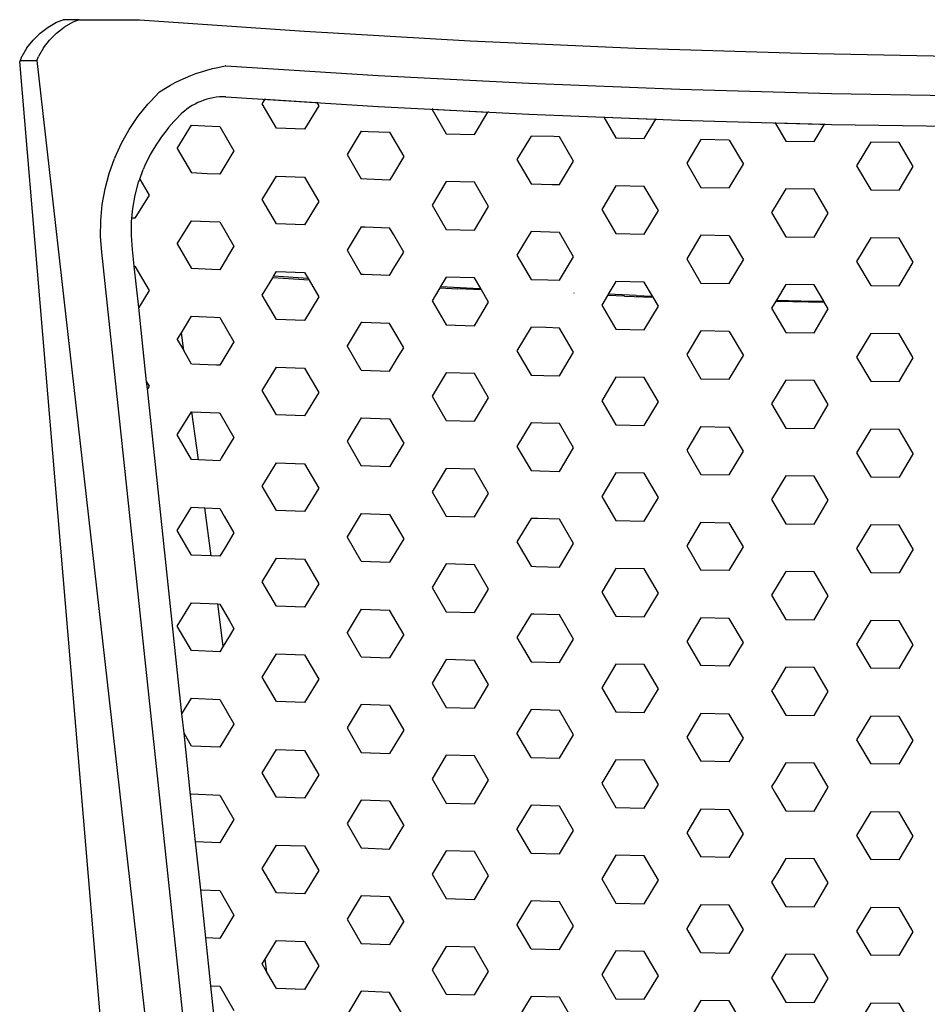
# Model space of a CAD drawing. Units: inches. Extents: x 0 to 204, y 0 to 264.
# Drawn here: x 27 to 34, y 116 to 124 of the extents above; entities that cross this region are included whole.
import ezdxf

# ---------------------------------------------------------------- set-up
doc = ezdxf.new("R2010")
doc.units = ezdxf.units.IN
doc.header["$MEASUREMENT"] = 0

# ---------------------------------------------------------------- blocks, each defined once
blk = doc.blocks.new('FRONT')
for p, q in [((1.0078, 34.4401), (1.0772, 34.4793)), ((1.0772, 34.4793), (1.1289, 34.5)), ((1.2009, 34.5), (1.1289, 34.5)), ((1.2066, 34.4792), (1.138, 34.4401)), ((1.2311, 34.5), (1.2009, 34.5)), ((1.2579, 34.4999), (1.2066, 34.4792)), ((1.2579, 34.4999), (1.2311, 34.5)), ((1.2579, 34.4999), (1.2878, 34.5)), ((1.2878, 34.5), (1.7447, 34.4999)), ((1.7447, 34.4999), (3.077, 34.4068)), ((0.9441, 34.3921), (0.887, 34.336)), ((0.9441, 34.3921), (1.0078, 34.4401)), ((1.0751, 34.392), (1.0191, 34.3359)), ((1.0751, 34.392), (1.138, 34.4401)), ((3.077, 34.4068), (4.4104, 34.3306)), ((0.8374, 34.2726), (0.887, 34.336)), ((0.9707, 34.2725), (1.0191, 34.3359)), ((4.4104, 34.3306), (5.7447, 34.2713)), ((0.8374, 34.2726), (0.7962, 34.203)), ((0.9707, 34.2725), (0.9308, 34.2029)), ((5.7447, 34.2713), (7.0796, 34.229)), ((7.0796, 34.229), (8.4149, 34.2036)), ((0.795, 34.2001), (0.7794, 34.1642)), ((0.791, 34.1704), (0.7794, 34.1642)), ((2.1443, 18), (0.7794, 34.1642)), ((0.791, 34.1704), (0.9174, 34.1703)), ((0.795, 34.2001), (0.7962, 34.203)), ((0.9174, 34.1703), (0.9308, 34.2029)), ((0.9174, 34.1703), (2.747, 18)), ((2.1579, 34.0493), (2.2008, 34.0655)), ((2.2008, 34.0655), (2.2443, 34.0801)), ((2.2443, 34.0801), (2.2883, 34.0934)), ((2.2883, 34.0934), (2.3329, 34.1052)), ((2.3329, 34.1052), (2.378, 34.1155)), ((2.378, 34.1155), (2.4368, 34.1268)), ((2.4419, 34.1276), (2.4368, 34.1268)), ((2.4419, 34.1276), (3.6683, 34.0501)), ((1.994, 33.971), (2.0338, 33.9926)), ((2.0338, 33.9926), (2.0744, 34.0129)), ((2.0744, 34.0129), (2.1158, 34.0318)), ((2.1158, 34.0318), (2.1579, 34.0493)), ((3.6683, 34.0501), (4.8835, 33.9877)), ((4.8835, 33.9877), (6.1026, 33.9393)), ((1.833, 33.8401), (1.9075, 33.9176)), ((1.9075, 33.9176), (1.9551, 33.948)), ((1.9551, 33.948), (1.994, 33.971)), ((6.1026, 33.9393), (7.3247, 33.9051)), ((7.3247, 33.9051), (8.5487, 33.8851)), ((1.8132, 33.8195), (1.833, 33.8401)), ((2.4365, 33.8788), (2.4382, 33.8828)), ((2.4419, 33.8787), (3.6683, 33.8012)), ((2.7348, 33.821), (2.7574, 33.8584)), ((2.8489, 33.6244), (2.7348, 33.821)), ((2.7574, 33.8584), (2.761, 33.8643)), ((2.7574, 33.8584), (3.1756, 33.832)), ((3.172, 33.8382), (3.1756, 33.832)), ((3.1756, 33.832), (3.1911, 33.8053)), ((1.733, 33.7205), (1.8132, 33.8195)), ((3.1911, 33.8053), (3.077, 33.6166)), ((3.6683, 33.8012), (4.8835, 33.7388)), ((4.1053, 33.7786), (4.1038, 33.7762)), ((4.1038, 33.7762), (4.2179, 33.5805)), ((4.1082, 33.7834), (4.1053, 33.7786)), ((4.1053, 33.7786), (4.5551, 33.7555)), ((4.4461, 33.5744), (4.5551, 33.7555)), ((4.5551, 33.7555), (4.5584, 33.761)), ((1.6615, 33.6151), (1.733, 33.7205)), ((4.8835, 33.7388), (6.1026, 33.6904)), ((5.486, 33.7188), (5.4883, 33.7148)), ((5.4883, 33.7148), (5.9088, 33.6981)), ((5.4883, 33.7148), (5.587, 33.5461)), ((5.8152, 33.5418), (5.9088, 33.6981)), ((5.9088, 33.6981), (5.9118, 33.7033)), ((6.1026, 33.6904), (7.3247, 33.6562)), ((6.8676, 33.672), (6.8693, 33.6691)), ((6.8693, 33.6691), (7.2672, 33.6579)), ((6.8693, 33.6691), (6.9561, 33.5214)), ((7.2672, 33.6579), (7.2701, 33.6628)), ((1.5991, 33.5038), (1.6615, 33.6151)), ((2.0502, 33.4616), (2.1643, 33.6491)), ((2.1643, 33.6491), (2.2709, 33.6443)), ((2.2709, 33.6443), (2.3925, 33.6401)), ((2.3925, 33.6401), (2.5066, 33.4436)), ((3.077, 33.6166), (2.8489, 33.6244)), ((3.5334, 33.6009), (3.4193, 33.4122)), ((3.5334, 33.6009), (3.5893, 33.5989)), ((3.5893, 33.5989), (3.7614, 33.5926)), ((3.7614, 33.5926), (3.8757, 33.3969)), ((7.1843, 33.5188), (7.2672, 33.6579)), ((7.3247, 33.6562), (8.5487, 33.6362)), ((1.5463, 33.3875), (1.5991, 33.5038)), ((4.2179, 33.5805), (4.4461, 33.5744)), ((4.9025, 33.5622), (4.7884, 33.3725)), ((5.0865, 33.5573), (4.9025, 33.5622)), ((5.1307, 33.556), (5.0865, 33.5573)), ((5.2447, 33.36), (5.1307, 33.556)), ((5.587, 33.5461), (5.8152, 33.5418)), ((6.2716, 33.5331), (6.1575, 33.3425)), ((6.4997, 33.5288), (6.2716, 33.5331)), ((6.4997, 33.5288), (6.6138, 33.3338)), ((6.9561, 33.5214), (7.1843, 33.5188)), ((7.6406, 33.5136), (7.5266, 33.322)), ((7.8688, 33.511), (7.6406, 33.5136)), ((7.9829, 33.3168), (7.8688, 33.511)), ((2.0502, 33.4616), (2.1643, 33.2641)), ((2.5066, 33.4436), (2.3925, 33.2549)), ((1.5, 33.2592), (1.5429, 33.3796)), ((1.5463, 33.3875), (1.5429, 33.3796)), ((3.4193, 33.4122), (3.5334, 33.2156)), ((3.8757, 33.3969), (3.776, 33.2312)), ((4.7884, 33.3725), (4.9025, 33.1767)), ((5.1307, 33.1705), (5.2447, 33.36)), ((1.7473, 33.2155), (1.7748, 33.2927)), ((6.1575, 33.3425), (6.2716, 33.1475)), ((6.4997, 33.1432), (6.6138, 33.3338)), ((7.5266, 33.322), (7.6406, 33.1279)), ((7.8688, 33.1253), (7.9829, 33.3168)), ((1.4673, 33.1353), (1.5, 33.2592)), ((1.7108, 33.0857), (1.7386, 33.191)), ((1.7386, 33.191), (1.7473, 33.2155)), ((1.7473, 33.2155), (1.822, 33.0862)), ((2.2902, 33.2584), (2.1643, 33.2641)), ((2.3925, 33.2549), (2.2902, 33.2584)), ((2.7348, 33.0505), (2.8489, 33.2392)), ((2.8489, 33.2392), (3.077, 33.2313)), ((3.077, 33.2313), (3.1911, 33.0348)), ((3.5769, 33.2141), (3.5334, 33.2156)), ((3.7616, 33.2073), (3.5769, 33.2141)), ((3.776, 33.2312), (3.7616, 33.2073)), ((4.2179, 33.195), (4.1038, 33.0053)), ((4.4461, 33.1889), (4.2179, 33.195)), ((4.5602, 32.9932), (4.4461, 33.1889)), ((1.445, 33.0087), (1.4673, 33.1353)), ((4.9025, 33.1767), (5.0702, 33.1723)), ((5.0702, 33.1723), (5.1307, 33.1705)), ((5.587, 33.1606), (5.4729, 32.9699)), ((5.8152, 33.1562), (5.587, 33.1606)), ((5.9293, 32.9613), (5.8152, 33.1562)), ((6.2716, 33.1475), (6.4997, 33.1432)), ((6.9561, 33.1357), (6.842, 32.9441)), ((7.1843, 33.1331), (6.9561, 33.1357)), ((7.2984, 32.9389), (7.1843, 33.1331)), ((7.6406, 33.1279), (7.8688, 33.1253)), ((1.6918, 32.9781), (1.7108, 33.0857)), ((1.822, 33.0862), (1.708, 32.8985)), ((2.8489, 32.8539), (2.7348, 33.0505)), ((3.1911, 33.0348), (3.077, 32.846)), ((1.4332, 32.8803), (1.445, 33.0087)), ((1.6846, 32.8995), (1.6918, 32.9781)), ((4.1038, 33.0053), (4.2179, 32.8096)), ((4.4461, 32.8035), (4.5602, 32.9932)), ((5.4729, 32.9699), (5.587, 32.775)), ((5.8152, 32.7706), (5.9293, 32.9613)), ((1.4321, 32.751), (1.4332, 32.8803)), ((1.6808, 32.7591), (1.6818, 32.869)), ((1.6818, 32.869), (1.6846, 32.8995)), ((1.708, 32.8985), (1.6846, 32.8995)), ((2.0502, 32.6915), (2.1643, 32.879)), ((2.1643, 32.879), (2.3095, 32.8725)), ((2.3095, 32.8725), (2.3925, 32.8696)), ((2.3925, 32.8696), (2.5066, 32.6731)), ((6.842, 32.9441), (6.9561, 32.75)), ((7.1843, 32.7474), (7.2984, 32.9389)), ((3.077, 32.846), (2.8489, 32.8539)), ((3.5334, 32.8303), (3.4193, 32.6416)), ((3.5334, 32.8303), (3.5645, 32.8293)), ((3.5645, 32.8293), (3.7616, 32.822)), ((3.7949, 32.7646), (3.7616, 32.822)), ((4.2179, 32.8096), (4.4461, 32.8035)), ((4.9025, 32.7913), (4.7884, 32.6016)), ((5.0539, 32.7873), (4.9025, 32.7913)), ((1.4413, 32.6244), (1.4321, 32.751)), ((1.689, 32.6462), (1.6808, 32.7591)), ((3.8757, 32.626), (3.7949, 32.7646)), ((5.1307, 32.7851), (5.0539, 32.7873)), ((5.2447, 32.5891), (5.1307, 32.7851)), ((5.587, 32.775), (5.8152, 32.7706)), ((6.2716, 32.7619), (6.1575, 32.5713)), ((6.4997, 32.7576), (6.2716, 32.7619)), ((6.4997, 32.7576), (6.6138, 32.5626)), ((6.9561, 32.75), (7.1843, 32.7474)), ((7.6406, 32.7422), (7.5266, 32.5507)), ((7.8688, 32.7396), (7.6406, 32.7422)), ((7.9829, 32.5455), (7.8688, 32.7396)), ((1.7032, 32.5137), (1.689, 32.6462)), ((2.0502, 32.6915), (2.1643, 32.4939)), ((2.5066, 32.6731), (2.3925, 32.4844)), ((3.4193, 32.6416), (3.5334, 32.4451)), ((2.8373, 19.5245), (1.4413, 32.6244)), ((3.8052, 32.5088), (3.8757, 32.626)), ((4.7884, 32.6016), (4.9025, 32.4058)), ((5.1307, 32.3996), (5.2447, 32.5891)), ((6.1575, 32.5713), (6.2716, 32.3764)), ((6.4997, 32.372), (6.6138, 32.5626)), ((7.5266, 32.5507), (7.6406, 32.3565)), ((1.7032, 32.5137), (1.708, 32.5135)), ((1.7388, 32.1792), (1.7032, 32.5137)), ((1.708, 32.5135), (1.822, 32.3161)), ((2.3288, 32.4865), (2.1643, 32.4939)), ((2.3925, 32.4844), (2.3288, 32.4865)), ((3.7616, 32.4368), (3.8052, 32.5088)), ((7.8688, 32.3539), (7.9829, 32.5455)), ((2.7348, 32.2799), (2.8192, 32.4195)), ((2.8192, 32.4195), (2.8266, 32.4319)), ((2.9867, 32.4076), (2.8192, 32.4195)), ((2.8266, 32.4319), (2.8489, 32.4686)), ((3.1053, 32.4121), (2.8266, 32.4319)), ((2.8489, 32.4686), (3.077, 32.4608)), ((3.1121, 32.4003), (2.9867, 32.4076)), ((3.077, 32.4608), (3.1053, 32.4121)), ((3.1053, 32.4121), (3.1121, 32.4003)), ((3.1121, 32.4003), (3.1911, 32.2642)), ((3.5521, 32.4444), (3.5334, 32.4451)), ((3.7616, 32.4368), (3.5521, 32.4444)), ((4.2179, 32.4241), (4.1733, 32.3499)), ((4.4461, 32.418), (4.2179, 32.4241)), ((4.4963, 32.332), (4.4461, 32.418)), ((4.9025, 32.4058), (5.0376, 32.4022)), ((5.0376, 32.4022), (5.1307, 32.3996)), ((1.822, 32.3161), (1.7388, 32.1792)), ((4.1669, 32.3392), (4.1038, 32.2344)), ((4.1733, 32.3499), (4.1669, 32.3392)), ((4.1669, 32.3392), (4.3118, 32.3308)), ((4.1733, 32.3499), (4.4365, 32.3347)), ((4.5019, 32.3223), (4.3118, 32.3308)), ((4.4365, 32.3347), (4.4963, 32.332)), ((4.5019, 32.3223), (4.4963, 32.332)), ((4.5602, 32.2223), (4.5019, 32.3223)), ((5.587, 32.3894), (5.5251, 32.2859)), ((5.8152, 32.385), (5.587, 32.3894)), ((5.8816, 32.2716), (5.8152, 32.385)), ((6.2716, 32.3764), (6.4997, 32.372)), ((6.9561, 32.3643), (6.8819, 32.2397)), ((7.1843, 32.3617), (6.9561, 32.3643)), ((7.2617, 32.23), (7.1843, 32.3617)), ((7.6406, 32.3565), (7.8688, 32.3539)), ((2.8489, 32.0834), (2.7348, 32.2799)), ((3.1911, 32.2642), (3.077, 32.0755)), ((4.1038, 32.2344), (4.2179, 32.0387)), ((5.2471, 32.2984), (5.249, 32.2983)), ((5.2482, 32.2888), (5.2471, 32.2888)), ((5.5195, 32.2766), (5.4729, 32.1988)), ((5.5251, 32.2859), (5.5195, 32.2766)), ((5.6548, 32.2705), (5.5195, 32.2766)), ((5.7501, 32.2758), (5.5251, 32.2859)), ((5.6548, 32.2705), (5.8866, 32.2631)), ((5.7501, 32.2758), (5.8816, 32.2716)), ((5.8866, 32.2631), (5.8816, 32.2716)), ((5.9293, 32.1901), (5.8866, 32.2631)), ((6.8819, 32.2397), (6.877, 32.2315)), ((6.8819, 32.2397), (7.0767, 32.2335)), ((7.0767, 32.2335), (7.2617, 32.23)), ((1.8027, 31.5795), (1.7388, 32.1792)), ((4.4461, 32.0326), (4.5602, 32.2223)), ((5.4729, 32.1988), (5.587, 32.0038)), ((5.8152, 31.9995), (5.9293, 32.1901)), ((6.877, 32.2315), (6.842, 32.1728)), ((6.842, 32.1728), (6.9561, 31.9786)), ((6.877, 32.2315), (7.0124, 32.2271)), ((7.0124, 32.2271), (7.2662, 32.2223)), ((7.1843, 31.976), (7.2984, 32.1676)), ((7.2662, 32.2223), (7.2617, 32.23)), ((7.2984, 32.1676), (7.2662, 32.2223)), ((2.0828, 31.975), (2.1643, 32.1089)), ((2.1643, 32.1089), (2.3481, 32.1006)), ((2.3481, 32.1006), (2.3925, 32.0991)), ((2.3925, 32.0991), (2.5066, 31.9025)), ((3.077, 32.0755), (2.8489, 32.0834)), ((3.5334, 32.0598), (3.4193, 31.8711)), ((3.5396, 32.0596), (3.5334, 32.0598)), ((3.7616, 32.0515), (3.5396, 32.0596)), ((3.8283, 31.9363), (3.7616, 32.0515)), ((4.2179, 32.0387), (4.4461, 32.0326)), ((4.9025, 32.0204), (4.7884, 31.8307)), ((5.0213, 32.0172), (4.9025, 32.0204)), ((5.1307, 32.0141), (5.0213, 32.0172)), ((5.2447, 31.8181), (5.1307, 32.0141)), ((5.587, 32.0038), (5.8152, 31.9995)), ((2.0502, 31.9214), (2.0828, 31.975)), ((2.0502, 31.9214), (2.102, 31.8318)), ((2.102, 31.8318), (2.0828, 31.975)), ((3.8757, 31.8551), (3.8283, 31.9363)), ((6.2716, 31.9908), (6.1575, 31.8002)), ((6.4997, 31.9864), (6.2716, 31.9908)), ((6.4997, 31.9864), (6.6138, 31.7913)), ((6.9561, 31.9786), (7.1843, 31.976)), ((7.6406, 31.9708), (7.5266, 31.7793)), ((7.8688, 31.9682), (7.6406, 31.9708)), ((7.9829, 31.7741), (7.8688, 31.9682)), ((2.5066, 31.9025), (2.3925, 31.7138)), ((3.5334, 31.6745), (3.4193, 31.8711)), ((3.8344, 31.7864), (3.8757, 31.8551)), ((2.1643, 31.7238), (2.102, 31.8318)), ((3.7616, 31.6662), (3.8344, 31.7864)), ((4.7884, 31.8307), (4.9025, 31.635)), ((5.1307, 31.6286), (5.2447, 31.8181)), ((6.1575, 31.8002), (6.2716, 31.6052)), ((6.4997, 31.6008), (6.6138, 31.7913)), ((7.5266, 31.7793), (7.6406, 31.5852)), ((7.8688, 31.5826), (7.9829, 31.7741)), ((2.3673, 31.7147), (2.1643, 31.7238)), ((2.3925, 31.7138), (2.3673, 31.7147)), ((2.7348, 31.5094), (2.8489, 31.6981)), ((2.8489, 31.6981), (3.077, 31.6903)), ((3.077, 31.6903), (3.1911, 31.4937)), ((3.5334, 31.6745), (3.7616, 31.6662)), ((4.2179, 31.6532), (4.1038, 31.4635)), ((4.4461, 31.6471), (4.2179, 31.6532)), ((4.5602, 31.4514), (4.4461, 31.6471)), ((4.9025, 31.635), (5.0051, 31.6322)), ((5.0051, 31.6322), (5.1307, 31.6286)), ((5.587, 31.6182), (5.4729, 31.4276)), ((5.8152, 31.6139), (5.587, 31.6182)), ((5.9293, 31.4189), (5.8152, 31.6139)), ((6.2716, 31.6052), (6.4997, 31.6008)), ((1.8027, 31.5795), (1.822, 31.546)), ((1.8086, 31.524), (1.8027, 31.5795)), ((1.822, 31.546), (1.8086, 31.524)), ((2.0879, 28.9029), (1.8086, 31.524)), ((6.9561, 31.593), (6.842, 31.4014)), ((7.1843, 31.5904), (6.9561, 31.593)), ((7.2984, 31.3962), (7.1843, 31.5904)), ((7.6406, 31.5852), (7.8688, 31.5826)), ((2.8489, 31.3128), (2.7348, 31.5094)), ((3.1911, 31.4937), (3.077, 31.305)), ((4.1038, 31.4635), (4.2179, 31.2678)), ((4.4461, 31.2617), (4.5602, 31.4514)), ((5.4729, 31.4276), (5.587, 31.2326)), ((5.8152, 31.2283), (5.9293, 31.4189)), ((6.842, 31.4014), (6.9561, 31.2073)), ((7.1843, 31.2047), (7.2984, 31.3962)), ((2.0502, 31.1514), (2.1643, 31.3388)), ((2.1643, 31.3388), (2.168, 31.3386)), ((2.2199, 30.9512), (2.168, 31.3386)), ((2.168, 31.3386), (2.3866, 31.3288)), ((2.3866, 31.3288), (2.3925, 31.3286)), ((2.3925, 31.3286), (2.5066, 31.132)), ((3.077, 31.305), (2.8489, 31.3128)), ((3.5334, 31.2892), (3.4193, 31.1006)), ((3.5334, 31.2892), (3.7616, 31.2809)), ((3.7616, 31.2809), (3.8618, 31.108)), ((4.2179, 31.2678), (4.4461, 31.2617)), ((4.9025, 31.2495), (4.7884, 31.0598)), ((4.9888, 31.2472), (4.9025, 31.2495)), ((5.1307, 31.2432), (4.9888, 31.2472)), ((5.2447, 31.0472), (5.1307, 31.2432)), ((5.587, 31.2326), (5.8152, 31.2283)), ((6.2716, 31.2196), (6.1575, 31.029)), ((6.2716, 31.2196), (6.4997, 31.2152)), ((6.6138, 31.0201), (6.4997, 31.2152)), ((6.9561, 31.2073), (7.1843, 31.2047)), ((2.1643, 30.9537), (2.0502, 31.1514)), ((2.5066, 31.132), (2.4049, 30.9638)), ((7.6406, 31.1995), (7.5266, 31.0079)), ((7.8688, 31.1969), (7.6406, 31.1995)), ((7.9829, 31.0027), (7.8688, 31.1969)), ((3.4193, 31.1006), (3.5334, 30.9039)), ((3.8636, 31.0641), (3.7616, 30.8956)), ((3.8618, 31.108), (3.8757, 31.0842)), ((3.8757, 31.0842), (3.8636, 31.0641)), ((4.7884, 31.0598), (4.9025, 30.8641)), ((5.1307, 30.8577), (5.2447, 31.0472)), ((2.4049, 30.9638), (2.3925, 30.9434)), ((6.1575, 31.029), (6.2716, 30.834)), ((6.4997, 30.8296), (6.6138, 31.0201)), ((7.5266, 31.0079), (7.6406, 30.8138)), ((7.9829, 31.0027), (7.8688, 30.8112)), ((2.2199, 30.9512), (2.1643, 30.9537)), ((2.3925, 30.9434), (2.2199, 30.9512)), ((2.7348, 30.7389), (2.8489, 30.9276)), ((2.8489, 30.9276), (3.077, 30.9197)), ((3.077, 30.9197), (3.1911, 30.7232)), ((3.7616, 30.8956), (3.5334, 30.9039)), ((4.2179, 30.8823), (4.1038, 30.6926)), ((4.4461, 30.8762), (4.2179, 30.8823)), ((4.5602, 30.6805), (4.4461, 30.8762)), ((4.9025, 30.8641), (4.9725, 30.8622)), ((4.9725, 30.8622), (5.1307, 30.8577)), ((5.587, 30.847), (5.4729, 30.6564)), ((5.8152, 30.8427), (5.587, 30.847)), ((5.9293, 30.6477), (5.8152, 30.8427)), ((6.2716, 30.834), (6.4997, 30.8296)), ((6.9561, 30.8216), (6.842, 30.63)), ((7.1843, 30.819), (6.9561, 30.8216)), ((7.2984, 30.6248), (7.1843, 30.819)), ((7.6406, 30.8138), (7.8688, 30.8112)), ((2.8489, 30.5423), (2.7348, 30.7389)), ((3.1911, 30.7232), (3.077, 30.5345)), ((4.1038, 30.6926), (4.2179, 30.4969)), ((4.4461, 30.4908), (4.5602, 30.6805)), ((5.4729, 30.6564), (5.587, 30.4614)), ((5.8152, 30.4571), (5.9293, 30.6477)), ((2.0502, 30.3812), (2.1643, 30.5686)), ((2.1643, 30.5686), (2.2718, 30.5638)), ((6.842, 30.63), (6.9561, 30.4359)), ((7.1843, 30.4333), (7.2984, 30.6248)), ((2.3237, 30.1764), (2.2718, 30.5638)), ((2.2718, 30.5638), (2.3925, 30.5584)), ((2.3925, 30.5584), (2.4282, 30.4965)), ((2.4282, 30.4965), (2.5066, 30.3615)), ((3.077, 30.5345), (2.8489, 30.5423)), ((3.5334, 30.5187), (3.4193, 30.33)), ((3.5334, 30.5187), (3.7616, 30.5103)), ((3.7616, 30.5103), (3.8757, 30.3135)), ((4.2179, 30.4969), (4.4461, 30.4908)), ((4.9025, 30.4786), (4.7884, 30.2889)), ((4.9562, 30.4772), (4.9025, 30.4786)), ((5.1307, 30.4722), (4.9562, 30.4772)), ((5.2447, 30.2762), (5.1307, 30.4722)), ((5.587, 30.4614), (5.8152, 30.4571)), ((6.2716, 30.4484), (6.1575, 30.2578)), ((6.2716, 30.4484), (6.4997, 30.444)), ((6.6138, 30.2489), (6.4997, 30.444)), ((6.9561, 30.4359), (7.1843, 30.4333)), ((7.6406, 30.4281), (7.5266, 30.2366)), ((7.8688, 30.4255), (7.6406, 30.4281)), ((7.9829, 30.2313), (7.8688, 30.4255)), ((2.1643, 30.1836), (2.0502, 30.3812)), ((2.5066, 30.3615), (2.4404, 30.2521)), ((3.5334, 30.1334), (3.4193, 30.33)), ((2.4404, 30.2521), (2.3925, 30.1733)), ((3.8757, 30.3135), (3.7616, 30.125)), ((4.7884, 30.2889), (4.9025, 30.0932)), ((5.1307, 30.0867), (5.2447, 30.2762)), ((6.1575, 30.2578), (6.2716, 30.0628)), ((6.4997, 30.0584), (6.6138, 30.2489)), ((2.3237, 30.1764), (2.1643, 30.1836)), ((2.3925, 30.1733), (2.3237, 30.1764)), ((7.5266, 30.2366), (7.6406, 30.0424)), ((7.9829, 30.2313), (7.8688, 30.0398)), ((2.7348, 29.9683), (2.8489, 30.1571)), ((2.8489, 30.1571), (3.077, 30.1492)), ((3.077, 30.1492), (3.1911, 29.9526)), ((3.5334, 30.1334), (3.7616, 30.125)), ((4.2179, 30.1114), (4.1038, 29.9218)), ((4.4461, 30.1053), (4.2179, 30.1114)), ((4.5602, 29.9096), (4.4461, 30.1053)), ((4.9025, 30.0932), (4.9399, 30.0922)), ((4.9399, 30.0922), (5.1307, 30.0867)), ((5.587, 30.0759), (5.4729, 29.8852)), ((5.8152, 30.0715), (5.587, 30.0759)), ((5.9293, 29.8766), (5.8152, 30.0715)), ((6.4997, 30.0584), (6.2716, 30.0628)), ((6.9561, 30.0502), (6.842, 29.8587)), ((7.1843, 30.0476), (6.9561, 30.0502)), ((7.2984, 29.8535), (7.1843, 30.0476)), ((7.6406, 30.0424), (7.8688, 30.0398)), ((2.8489, 29.7718), (2.7348, 29.9683)), ((3.1911, 29.9526), (3.077, 29.7639)), ((4.1038, 29.9218), (4.2179, 29.726)), ((4.4461, 29.7199), (4.5602, 29.9096)), ((5.4729, 29.8852), (5.587, 29.6903)), ((5.8152, 29.6859), (5.9293, 29.8766)), ((6.842, 29.8587), (6.9561, 29.6645)), ((7.1843, 29.6619), (7.2984, 29.8535)), ((2.0502, 29.6111), (2.1643, 29.7985)), ((2.1643, 29.7985), (2.3756, 29.789)), ((2.421, 29.45), (2.3756, 29.789)), ((2.3756, 29.789), (2.3925, 29.7882)), ((2.3925, 29.7882), (2.4703, 29.6534)), ((3.077, 29.7639), (2.8489, 29.7718)), ((3.5334, 29.7481), (3.4193, 29.5595)), ((3.5334, 29.7481), (3.7616, 29.7397)), ((3.8757, 29.5429), (3.7616, 29.7397)), ((4.2179, 29.726), (4.4461, 29.7199)), ((4.9025, 29.7077), (4.7884, 29.518)), ((4.9237, 29.7072), (4.9025, 29.7077)), ((5.1307, 29.7013), (4.9237, 29.7072)), ((5.2447, 29.5053), (5.1307, 29.7013)), ((2.4703, 29.6534), (2.5066, 29.5909)), ((5.587, 29.6903), (5.8152, 29.6859)), ((6.2716, 29.6773), (6.1575, 29.4866)), ((6.4997, 29.6728), (6.2716, 29.6773)), ((6.6138, 29.4777), (6.4997, 29.6728)), ((6.9561, 29.6645), (7.1843, 29.6619)), ((7.6406, 29.6567), (7.5266, 29.4652)), ((7.8688, 29.6541), (7.6406, 29.6567)), ((7.9829, 29.4599), (7.8688, 29.6541)), ((2.1643, 29.4134), (2.0502, 29.6111)), ((2.476, 29.5403), (2.421, 29.45)), ((2.5066, 29.5909), (2.476, 29.5403)), ((3.5334, 29.3628), (3.4193, 29.5595)), ((3.8757, 29.5429), (3.7616, 29.3544)), ((4.7884, 29.518), (4.9025, 29.3223)), ((5.1307, 29.3158), (5.2447, 29.5053)), ((6.1575, 29.4866), (6.2716, 29.2917)), ((6.4997, 29.2872), (6.6138, 29.4777)), ((7.5266, 29.4652), (7.6406, 29.2711)), ((7.8688, 29.2684), (7.9829, 29.4599)), ((2.3925, 29.4032), (2.1643, 29.4134)), ((2.421, 29.45), (2.3925, 29.4032)), ((2.7348, 29.1978), (2.8489, 29.3865)), ((2.8489, 29.3865), (3.077, 29.3787)), ((3.077, 29.3787), (3.1911, 29.1821)), ((3.5334, 29.3628), (3.7616, 29.3544)), ((4.2179, 29.3405), (4.1038, 29.1509)), ((4.4461, 29.3344), (4.2179, 29.3405)), ((4.5602, 29.1387), (4.4461, 29.3344)), ((4.9025, 29.3223), (4.9074, 29.3221)), ((4.9074, 29.3221), (5.1307, 29.3158)), ((5.587, 29.3047), (5.4729, 29.1141)), ((5.8152, 29.3004), (5.587, 29.3047)), ((5.9293, 29.1054), (5.8152, 29.3004)), ((6.4997, 29.2872), (6.2716, 29.2917)), ((6.9561, 29.2789), (6.8564, 29.1114)), ((7.1843, 29.2763), (6.9561, 29.2789)), ((7.2984, 29.0821), (7.1843, 29.2763)), ((7.8688, 29.2684), (7.6406, 29.2711)), ((2.8489, 29.0013), (2.7348, 29.1978)), ((3.1911, 29.1821), (3.077, 28.9934)), ((4.1038, 29.1509), (4.2179, 28.9551)), ((4.4461, 28.949), (4.5602, 29.1387)), ((5.4729, 29.1141), (5.587, 28.9191)), ((5.8152, 28.9148), (5.9293, 29.1054)), ((6.8564, 29.1114), (6.842, 29.0874)), ((6.842, 29.0874), (6.8574, 29.0611)), ((6.8574, 29.0611), (6.9561, 28.8932)), ((7.1843, 28.8906), (7.2984, 29.0821)), ((2.0879, 28.9029), (2.1643, 29.0284)), ((2.1643, 29.0284), (2.3925, 29.0181)), ((2.3925, 29.0181), (2.5049, 28.8234)), ((3.077, 28.9934), (2.8489, 29.0013)), ((3.5334, 28.9775), (3.4193, 28.789)), ((3.7616, 28.9691), (3.5334, 28.9775)), ((2.1046, 28.7468), (2.0879, 28.9029)), ((3.7616, 28.9691), (3.8757, 28.7723)), ((4.2179, 28.9551), (4.4461, 28.949)), ((4.9025, 28.9368), (4.7884, 28.7471)), ((5.1307, 28.9303), (4.9025, 28.9368)), ((5.2447, 28.7343), (5.1307, 28.9303)), ((5.587, 28.9191), (5.8152, 28.9148)), ((6.2716, 28.9061), (6.1575, 28.7155)), ((6.4997, 28.9016), (6.2716, 28.9061)), ((6.6138, 28.7065), (6.4997, 28.9016)), ((2.5055, 28.8187), (2.3925, 28.6331)), ((2.5055, 28.8187), (2.5049, 28.8234)), ((2.5049, 28.8234), (2.5066, 28.8205)), ((2.5066, 28.8205), (2.5055, 28.8187)), ((6.9561, 28.8932), (7.1843, 28.8906)), ((7.6406, 28.8854), (7.5266, 28.6938)), ((7.8688, 28.8827), (7.6406, 28.8854)), ((7.9829, 28.6885), (7.8688, 28.8827)), ((2.1643, 28.6433), (2.1046, 28.7468)), ((2.1578, 28.2475), (2.1046, 28.7468)), ((3.4193, 28.789), (3.5334, 28.5922)), ((3.8757, 28.7723), (3.7616, 28.5838)), ((4.9025, 28.5513), (4.7884, 28.7471)), ((5.1307, 28.5448), (5.2447, 28.7343)), ((6.1575, 28.7155), (6.2716, 28.5205)), ((6.4997, 28.516), (6.6138, 28.7065)), ((7.5266, 28.6938), (7.6406, 28.4997)), ((7.8688, 28.497), (7.9829, 28.6885)), ((2.3925, 28.6331), (2.1643, 28.6433)), ((2.7348, 28.4273), (2.8489, 28.616)), ((2.8489, 28.616), (3.077, 28.6081)), ((3.077, 28.6081), (3.1911, 28.4116)), ((3.5334, 28.5922), (3.7616, 28.5838)), ((4.2179, 28.5696), (4.1038, 28.38)), ((4.4461, 28.5636), (4.2179, 28.5696)), ((4.5602, 28.3678), (4.4461, 28.5636)), ((4.9025, 28.5513), (5.1307, 28.5448)), ((5.587, 28.5335), (5.4729, 28.3429)), ((5.8152, 28.5292), (5.587, 28.5335)), ((5.9293, 28.3342), (5.8152, 28.5292)), ((6.4997, 28.516), (6.2716, 28.5205)), ((6.9561, 28.5075), (6.8721, 28.3665)), ((7.1843, 28.5049), (6.9561, 28.5075)), ((7.2984, 28.3108), (7.1843, 28.5049)), ((2.8489, 28.2307), (2.7348, 28.4273)), ((7.8688, 28.497), (7.6406, 28.4997)), ((3.1911, 28.4116), (3.077, 28.2229)), ((4.1038, 28.38), (4.2179, 28.1842)), ((4.4461, 28.1781), (4.5602, 28.3678)), ((5.4729, 28.3429), (5.587, 28.1479)), ((6.8721, 28.3665), (6.842, 28.3162)), ((5.8152, 28.1436), (5.9293, 28.3342)), ((6.842, 28.3162), (6.8743, 28.2609)), ((7.1843, 28.1192), (7.2984, 28.3108)), ((2.1578, 28.2475), (2.1643, 28.2583)), ((2.1978, 27.8717), (2.1578, 28.2475)), ((2.1643, 28.2583), (2.3925, 28.248)), ((2.3925, 28.248), (2.5066, 28.0503)), ((3.077, 28.2229), (2.8489, 28.2307)), ((3.5334, 28.2069), (3.4193, 28.0184)), ((3.7616, 28.1985), (3.5334, 28.2069)), ((3.7616, 28.1985), (3.8757, 28.0017)), ((4.2179, 28.1842), (4.4461, 28.1781)), ((6.8743, 28.2609), (6.9561, 28.1218)), ((4.9025, 28.1659), (4.7884, 27.9762)), ((5.1307, 28.1594), (4.9025, 28.1659)), ((5.2447, 27.9634), (5.1307, 28.1594)), ((5.587, 28.1479), (5.8152, 28.1436)), ((6.2716, 28.1349), (6.1575, 27.9443)), ((6.4997, 28.1303), (6.2716, 28.1349)), ((6.6138, 27.9352), (6.4997, 28.1303)), ((6.9561, 28.1218), (7.1843, 28.1192)), ((7.6406, 28.114), (7.5266, 27.9225)), ((7.8688, 28.1113), (7.6406, 28.114)), ((7.9829, 27.9171), (7.8688, 28.1113)), ((2.5066, 28.0503), (2.3925, 27.8629)), ((3.4193, 28.0184), (3.5334, 27.8216)), ((3.7616, 27.8133), (3.8757, 28.0017)), ((4.9025, 27.7804), (4.7884, 27.9762)), ((5.1307, 27.7739), (5.2447, 27.9634)), ((2.3925, 27.8629), (2.1978, 27.8717)), ((2.239, 27.4848), (2.1978, 27.8717)), ((6.1575, 27.9443), (6.2716, 27.7493)), ((6.4997, 27.7447), (6.6138, 27.9352)), ((7.5266, 27.9225), (7.6406, 27.7283)), ((7.8688, 27.7256), (7.9829, 27.9171)), ((2.7348, 27.6568), (2.8489, 27.8455)), ((2.8489, 27.8455), (3.077, 27.8376)), ((3.077, 27.8376), (3.1911, 27.641)), ((3.5334, 27.8216), (3.7616, 27.8133)), ((4.2179, 27.7987), (4.1038, 27.6091)), ((4.4461, 27.7927), (4.2179, 27.7987)), ((4.5602, 27.5969), (4.4461, 27.7927)), ((4.9025, 27.7804), (5.1307, 27.7739)), ((5.587, 27.7623), (5.4729, 27.5717)), ((5.8152, 27.758), (5.587, 27.7623)), ((5.9293, 27.563), (5.8152, 27.758)), ((6.4997, 27.7447), (6.2716, 27.7493)), ((6.9561, 27.7361), (6.8879, 27.6216)), ((7.1843, 27.7335), (6.9561, 27.7361)), ((7.2984, 27.5394), (7.1843, 27.7335)), ((7.8688, 27.7256), (7.6406, 27.7283)), ((2.8489, 27.4602), (2.7348, 27.6568)), ((3.1911, 27.641), (3.077, 27.4523)), ((4.1038, 27.6091), (4.2179, 27.4133)), ((4.4461, 27.4072), (4.5602, 27.5969)), ((5.4729, 27.5717), (5.587, 27.3768)), ((5.8152, 27.3724), (5.9293, 27.563)), ((6.8879, 27.6216), (6.842, 27.545)), ((2.239, 27.4848), (2.3925, 27.4779)), ((2.2803, 27.0979), (2.239, 27.4848)), ((2.3925, 27.4779), (2.5066, 27.2802)), ((6.842, 27.545), (6.8913, 27.4608)), ((7.1843, 27.3478), (7.2984, 27.5394)), ((3.077, 27.4523), (2.8489, 27.4602)), ((3.5334, 27.4363), (3.4193, 27.2478)), ((3.7616, 27.428), (3.5334, 27.4363)), ((3.8757, 27.2311), (3.7616, 27.428)), ((4.2179, 27.4133), (4.4461, 27.4072)), ((4.9025, 27.3949), (4.7884, 27.2054)), ((5.1307, 27.3884), (4.9025, 27.3949)), ((6.8913, 27.4608), (6.9561, 27.3504)), ((5.2447, 27.1924), (5.1307, 27.3884)), ((5.587, 27.3768), (5.8152, 27.3724)), ((6.2716, 27.3637), (6.1575, 27.1731)), ((6.4997, 27.3591), (6.2716, 27.3637)), ((6.6138, 27.164), (6.4997, 27.3591)), ((6.9561, 27.3504), (7.1843, 27.3478)), ((7.6406, 27.3426), (7.5266, 27.1511)), ((7.8688, 27.3399), (7.6406, 27.3426)), ((7.9829, 27.1457), (7.8688, 27.3399)), ((2.5066, 27.2802), (2.3925, 27.0928)), ((3.4193, 27.2478), (3.5334, 27.051)), ((3.8757, 27.2311), (3.7616, 27.0427)), ((4.9025, 27.0094), (4.7884, 27.2054)), ((5.1307, 27.003), (5.2447, 27.1924)), ((6.2716, 26.9781), (6.1575, 27.1731)), ((6.4997, 26.9735), (6.6138, 27.164)), ((2.3925, 27.0928), (2.2803, 27.0979)), ((2.3215, 26.7109), (2.2803, 27.0979)), ((2.759, 26.9263), (2.8489, 27.0749)), ((2.8489, 27.0749), (3.077, 27.0671)), ((7.5266, 27.1511), (7.6406, 26.957)), ((7.8688, 26.9542), (7.9829, 27.1457)), ((3.077, 27.0671), (3.1911, 26.8705)), ((3.5334, 27.051), (3.7616, 27.0427)), ((4.2179, 27.0279), (4.1038, 26.8382)), ((4.4461, 27.0218), (4.2179, 27.0279)), ((4.5602, 26.826), (4.4461, 27.0218)), ((4.9025, 27.0094), (5.1307, 27.003)), ((2.7348, 26.8862), (2.759, 26.9263)), ((2.7732, 26.82), (2.759, 26.9263)), ((5.587, 26.9912), (5.4729, 26.8005)), ((5.8152, 26.9868), (5.587, 26.9912)), ((5.9293, 26.7919), (5.8152, 26.9868)), ((6.2716, 26.9781), (6.4997, 26.9735)), ((6.9561, 26.9648), (6.9036, 26.8767)), ((7.1843, 26.9622), (6.9561, 26.9648)), ((7.2984, 26.768), (7.1843, 26.9622)), ((7.8688, 26.9542), (7.6406, 26.957)), ((2.7732, 26.82), (2.7348, 26.8862)), ((3.1911, 26.8705), (3.077, 26.6818)), ((4.1038, 26.8382), (4.2179, 26.6424)), ((6.9036, 26.8767), (6.842, 26.7738)), ((2.8489, 26.6897), (2.7732, 26.82)), ((4.4461, 26.6363), (4.5602, 26.826)), ((5.4729, 26.8005), (5.587, 26.6056)), ((5.8152, 26.6012), (5.9293, 26.7919)), ((6.842, 26.7738), (6.9082, 26.6606)), ((7.1843, 26.5765), (7.2984, 26.768)), ((2.3215, 26.7109), (2.3925, 26.7078)), ((2.3627, 26.324), (2.3215, 26.7109)), ((2.3925, 26.7078), (2.5066, 26.5101)), ((3.077, 26.6818), (2.8489, 26.6897)), ((3.5334, 26.6657), (3.4193, 26.4773)), ((3.7616, 26.6574), (3.5334, 26.6657)), ((3.8757, 26.4606), (3.7616, 26.6574)), ((4.2179, 26.6424), (4.4461, 26.6363)), ((4.9025, 26.624), (4.7884, 26.4345)), ((5.1307, 26.6175), (4.9025, 26.624)), ((5.2447, 26.4215), (5.1307, 26.6175)), ((5.587, 26.6056), (5.8152, 26.6012)), ((6.9082, 26.6606), (6.9561, 26.5791)), ((6.2716, 26.5925), (6.1575, 26.4019)), ((6.4997, 26.5879), (6.2716, 26.5925)), ((6.6138, 26.3928), (6.4997, 26.5879)), ((6.9561, 26.5791), (7.1843, 26.5765)), ((7.6406, 26.5713), (7.5266, 26.3797)), ((7.8688, 26.5685), (7.6406, 26.5713)), ((7.9829, 26.3743), (7.8688, 26.5685))]:
    blk.add_line(p, q)
for centre, radius, start, end in [((2.4315, 33.367), 0.5117, 88.82714, 135.13591), ((3.0399, 32.7552), 1.3746, 134.94981, 156.98088)]:
    blk.add_arc(centre, radius, start, end)

msp = doc.modelspace()

# ---------------------------------------------------------------- block references
msp.add_blockref('FRONT', (26.00006, 89.1276))

doc.saveas('drawing.dxf')
